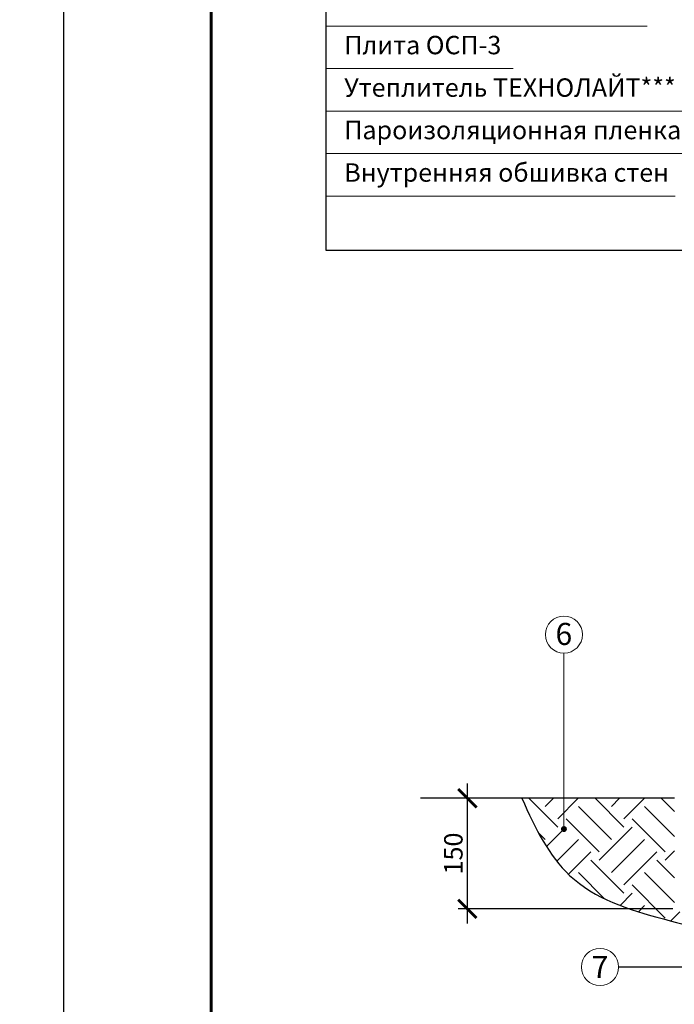
# Model space of a CAD drawing. Units: inches. Extents: x -11279 to 5751, y -5915 to -2817.
# Drawn here: x 3388 to 4277, y -4857 to -3520 of the extents above; entities that cross this region are included whole.
import ezdxf

# ---------------------------------------------------------------- set-up
doc = ezdxf.new("R2010")
doc.units = ezdxf.units.IN
doc.header["$MEASUREMENT"] = 0
for name, color, linetype, lineweight in [('Основные линии', 7, 'Continuous', 30), ('Размеры', 250, 'Continuous', 15), ('Рамка', 250, 'Continuous', 60), ('Сноски', 7, 'Continuous', 15), ('текст', 7, 'Continuous', 25), ('Штрих Грунт естественный', 34, 'Continuous', 15)]:
    doc.layers.add(name, color=color, linetype=linetype, lineweight=lineweight)
doc.layers.add('Рамка НВ', color=70, linetype='Continuous', lineweight=30, plot=False)
doc.styles.add('Arial', font='ariali.ttf', dxfattribs={"height": 25})
doc.styles.add('GOST 2.304', font='ariali.ttf')
doc.dimstyles.new('SPDS', dxfattribs={"dimscale": 10, "dimtxt": 2.5, "dimasz": 2.5, "dimexe": 1.25, "dimexo": 0.625, "dimtad": 1, "dimdec": 0, "dimrnd": 0.001, "dimtxsty": 'GOST 2.304', "dimblk": 'ARCHTICK', "dimblk1": 'ARCHTICK', "dimblk2": 'ARCHTICK', "dimcen": 2.5, "dimdle": 2, "dimadec": 0, "dimazin": 2, "dimtfac": 0.75, "dimtdec": 4, "dimtmove": 1, "dimatfit": 3, "dimfxl": 1, "dimtolj": 1, "dimarcsym": 1})

# ---------------------------------------------------------------- blocks, each defined once
blk = doc.blocks.new('_ArchTick')
at = {"color": 0, "linetype": 'ByBlock', "const_width": 0.15}
blk.add_lwpolyline([(-0.5, -0.5), (0.5, 0.5)], dxfattribs=at)
blk = doc.blocks.new('*D19')
at = {"layer": 'DEFPOINTS', "color": 0, "transparency": 16777216}
for p in [(3996.2, -4577.1), (4277.4, -4577.1), (4281.4, -4727.1)]:
    blk.add_point(p, dxfattribs=at)
at = {"layer": 'Сноски', "color": 0, "lineweight": -2, "transparency": 16777216}
for p, q in [((3996.2, -4747.1), (3996.2, -4557.1)), ((4271.1, -4577.1), (3983.7, -4577.1)), ((4275.1, -4727.1), (3983.7, -4727.1))]:
    blk.add_line(p, q, dxfattribs=at)
at = {"layer": 'Сноски', "color": 0, "lineweight": -2, "transparency": 16777216, "xscale": 25, "yscale": 25, "zscale": 25}
for p, rotation in [((3996.2, -4577.1), 90), ((3996.2, -4727.1), 270)]:
    blk.add_blockref('_ArchTick', p, dxfattribs=dict(at, rotation=rotation))
at = {"layer": 'Сноски', "color": 0, "transparency": 16777216, "insert": (3977.2, -4652.1), "char_height": 25, "attachment_point": 5, "rotation": 90, "style": 'GOST 2.304'}
blk.add_mtext('\\A1;150', dxfattribs=at)

msp = doc.modelspace()

# ---------------------------------------------------------------- hatches: boundary and pattern name
at = {"layer": 'Штрих Грунт естественный'}
h = msp.add_hatch(dxfattribs=at)
h.set_pattern_fill('EARTH', color=256, scale=10, angle=45, style=0)
h.set_pattern_definition([(45, (-2975.58, -8646.2), (7e-15, 89.80256), [63.5, -63.5]), (45, (-2992.42, -8629.36), (7e-15, 89.80256), [63.5, -63.5]), (45, (-3009.26, -8612.524), (7e-15, 89.80256), [63.5, -63.5]), (135, (-3009.26, -8601.3), (-89.80256, 7e-15), [63.5, -63.5]), (135, (-2992.42, -8584.46), (-89.80256, 7e-15), [63.5, -63.5]), (135, (-2975.58, -8567.62), (-89.80256, 7e-15), [63.5, -63.5])])
edge = h.paths.add_edge_path()
edge.add_line((4814.3, -4731.1), (4326.6, -4731.1))
edge.add_line((4326.6, -4731.1), (4291.6, -4748.6))
edge.add_spline(control_points=[(4291.6, -4748.6), (4329.6, -4758.7), (4444, -4792.3), (4530.8, -4960.9), (4717.3, -5018.7), (4811.7, -4962)], knot_values=[479.010854, 479.010854, 479.010854, 479.010854, 655.250157, 1016.03939, 1259.064206, 1259.064206, 1259.064206, 1259.064206], degree=3, periodic=0)
edge.add_line((4811.7, -4962), (4814.3, -4962))
edge.add_line((4814.3, -4962), (4814.3, -4731.1))
edge = h.paths.add_edge_path()
edge.add_line((4277.4, -4577.1), (4127.3, -4577.1))
edge.add_line((4127.3, -4577.1), (4127.3, -4617))
edge.add_arc((4127.3, -4618.9), 1.99, 0, 90, ccw=False)
edge.add_arc((4127.3, -4618.9), 1.99, -180, 0, ccw=False)
edge.add_arc((4127.3, -4618.9), 1.99, 90, 180, ccw=False)
edge.add_line((4127.3, -4617), (4127.3, -4577.1))
edge.add_line((4127.3, -4577.1), (4070.2, -4577.1))
edge.add_spline(control_points=[(4070.2, -4577.1), (4088.3, -4618.5), (4136.4, -4711.3), (4234.1, -4733.4), (4291.6, -4748.6)], knot_values=[33.700745, 33.700745, 33.700745, 33.700745, 212.824889, 479.010854, 479.010854, 479.010854, 479.010854], degree=3, periodic=0)
edge.add_line((4291.6, -4748.6), (4326.6, -4731.1))
edge.add_line((4326.6, -4731.1), (4277.4, -4731.1))
edge.add_line((4277.4, -4731.1), (4277.4, -4577.1))

# ---------------------------------------------------------------- linework, layer by layer
for p, q in [((3804.4, -3833.7), (3804.4, -3125.3)), ((4591, -3833.6), (3804.4, -3833.7)), ((4439, -4806.2), (4201.5, -4806.2))]:
    msp.add_line(p, q)
at = {"layer": 'Основные линии'}
msp.add_line((4277.4, -4577.1), (3932.8, -4577.1), dxfattribs=at)
msp.add_open_spline([(4070.2, -4577.1), (4088.3, -4618.5), (4155.4, -4748.1), (4414.4, -4734.8), (4530.8, -4960.9), (4717.3, -5018.7), (4811.7, -4962)], degree=3, knots=[33.700745, 33.700745, 33.700745, 33.700745, 212.824889, 655.250157, 1016.03939, 1259.064206, 1259.064206, 1259.064206, 1259.064206], dxfattribs=at)
at = {"layer": 'Размеры'}
msp.add_line((4231.4, -4577.1), (4012.4, -4577.1), dxfattribs=at)
at = {"layer": 'Рамка'}
msp.add_lwpolyline([(3648.5, -5797), (3648.5, -2927), (5498.5, -2927), (5498.5, -5647)], dxfattribs=at)
at = {"layer": 'Рамка НВ'}
msp.add_lwpolyline([(3388.5, -2877), (3448.5, -2877), (3448.5, -2817), (3448.5, -2877), (5548.5, -2877), (5548.5, -2817), (5548.5, -2877), (5608.5, -2877), (5548.5, -2877), (5548.5, -5907), (5548.5, -5847), (5608.5, -5847), (3388.5, -5847), (3448.5, -5847), (3448.5, -5907), (3448.5, -2877)], dxfattribs=at)
at = {"layer": 'Сноски'}
for p, q in [((3804.4, -3529), (4240.4, -3529)), ((3804.4, -3586.7), (4058.4, -3586.7)), ((3804.4, -3644.4), (4055.1, -3644.4)), ((3804.4, -3644.4), (4055.1, -3644.4)), ((3804.4, -3644.4), (4309, -3644.4)), ((3804.4, -3702.1), (4514.3, -3702.1)), ((3804.4, -3759.8), (4278.2, -3759.8)), ((4127.3, -4380.2), (4127.3, -4618.9))]:
    msp.add_line(p, q, dxfattribs=at)
at = {"layer": 'Сноски', "const_width": 3.99, "flags": 128}
msp.add_lwpolyline([(4129.3, -4618.9, -1), (4125.3, -4618.9, -1)], format="xyb", close=True, dxfattribs=at)
at = {"layer": 'Сноски'}
for centre in [(4127.3, -4355), (4176.3, -4806.2)]:
    msp.add_circle(centre, 25.2, dxfattribs=at)

# ---------------------------------------------------------------- texts
at = {"layer": 'текст', "ltscale": 100, "char_height": 25, "width": 1162.296, "attachment_point": 4, "style": 'Arial'}
for s, insert in [('Плита ОСП-3', (3829.1, -3558.1)), ('Утеплитель ТЕХНОЛАЙТ***', (3829.1, -3615.8)), ('Пароизоляционная пленка ТехноНИКОЛЬ', (3829.1, -3673.4)), ('Внутренняя обшивка стен ', (3829.1, -3731.1))]:
    msp.add_mtext(s, dxfattribs=dict(at, insert=insert))
at = {"layer": 'текст', "char_height": 30, "attachment_point": 5, "style": 'Arial'}
for s, insert, width in [('\\pi-60,l60,t30;6', (4127.2, -4354.1), 36.393), ('\\pi-60,l60,t30;7', (4176.3, -4806.2), 37.318)]:
    msp.add_mtext(s, dxfattribs=dict(at, insert=insert, width=width))

# ---------------------------------------------------------------- dimensions: what is measured, and where the dimension line sits
at = {"layer": 'Сноски'}
dim = msp.add_linear_dim(base=(3996.2, -4577.1), p1=(4281.4, -4727.1), p2=(4277.4, -4577.1), angle=90, dimstyle='SPDS', dxfattribs=at)
dim.commit()
dim.dimension.update_dxf_attribs({"geometry": '*D19', "text_midpoint": (3977.2, -4652.1)})

doc.saveas('drawing.dxf')
